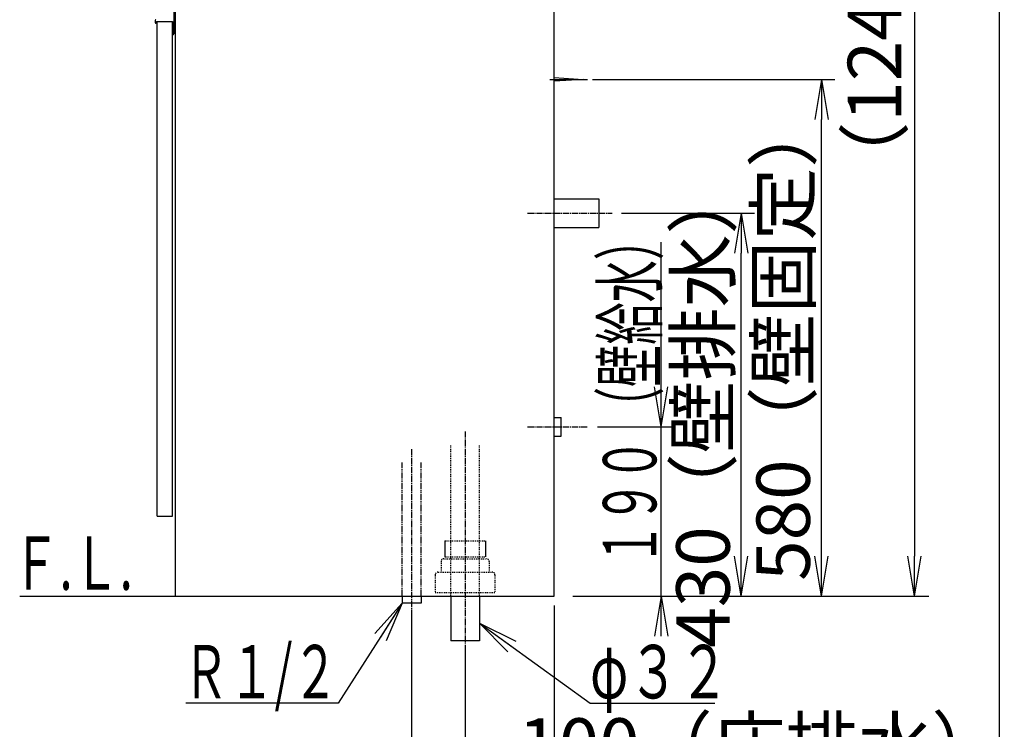
# Model space of a CAD drawing. Extents: x 261 to 2996, y 139 to 4339.
# Drawn here: x 1891 to 2996, y 770 to 1567 of the extents above; entities that cross this region are included whole.
import ezdxf
from ezdxf.enums import TextEntityAlignment as Align

# ---------------------------------------------------------------- set-up
doc = ezdxf.new("R2010")
doc.units = 0
for name, pattern in [('EXLTYPE2', [2, 1, -1]), ('EXLTYPE3', [10, 7, -1, 1, -1]), ('EXLTYPE4', [12, 7, -1, 1, -1, 1, -1])]:
    doc.linetypes.add(name, pattern=pattern)
doc.layers.get('0').update_dxf_attribs({"linetype": 'CONTINUOUS'})
doc.layers.get('DEFPOINTS').update_dxf_attribs({"color": 3, "linetype": 'EXLTYPE4'})
for name, color, linetype in [('化粧台', 7, 'CONTINUOUS'), ('寸法', 7, 'CONTINUOUS'), ('枠_表', 7, 'CONTINUOUS')]:
    doc.layers.add(name, color=color, linetype=linetype)
doc.styles.add('EXCADDIM1', font='monotxt', dxfattribs={"width": 0.84, "bigfont": 'extfont'})
doc.styles.add('EXCADSTD', font='monotxt', dxfattribs={"bigfont": 'extfont'})
doc.styles.get("Standard").update_dxf_attribs({"font": 'monotxt', "bigfont": 'extfont'})
doc.dimstyles.new('ISO-25', dxfattribs={"dimtxt": 2.5, "dimasz": 2.5, "dimexe": 1.25, "dimexo": 0.625, "dimtad": 1, "dimtxsty": 'STANDARD', "dimcen": 2.5, "dimazin": 3, "dimtfac": 1, "dimtmove": 0, "dimatfit": 3})

# ---------------------------------------------------------------- blocks, each defined once
blk = doc.blocks.new('EX_NORM')
at = {"color": 0, "linetype": 'CONTINUOUS'}
for q in [(-1, 0.167), (-1, 0), (-1, -0.167)]:
    blk.add_line((0, 0), q, dxfattribs=at)
blk = doc.blocks.new('*D15')
at = {"layer": 'DEFPOINTS', "color": 0}
for p in [(2491, 919.5), (2391, 869.5), (2491, 709.5)]:
    blk.add_point(p, dxfattribs=at)
at = {"layer": '寸法', "color": 3, "linetype": 'CONTINUOUS'}
for p, q in [((2391, 859), (2391, 694.5)), ((2436, 709.5), (2446, 709.5))]:
    blk.add_line(p, q, dxfattribs=at)
at = {"layer": '寸法', "color": 3, "xscale": 44.99999618530273, "yscale": 44.99999618530273, "zscale": 44.99999618530273, "rotation": 180}
blk.add_blockref('EX_NORM', (2391, 709.5), dxfattribs=at)
at = {"layer": '寸法', "color": 3, "xscale": 44.99999618530273, "yscale": 44.99999618530273, "zscale": 44.99999618530273}
blk.add_blockref('EX_NORM', (2491, 709.5), dxfattribs=at)
at = {"layer": '寸法', "color": 2, "insert": (2723.5, 744.7), "char_height": 60, "attachment_point": 5, "style": 'EXCADDIM1'}
blk.add_mtext('100（床排水）', dxfattribs=at)
blk = doc.blocks.new('*D21')
at = {"layer": 'DEFPOINTS', "color": 0}
for p in [(2491, 919.5), (2331, 911.5), (2491, 619.5)]:
    blk.add_point(p, dxfattribs=at)
at = {"layer": '寸法', "color": 3, "linetype": 'CONTINUOUS'}
for p, q in [((2491, 909), (2491, 604.5)), ((2331, 901), (2331, 604.5)), ((2376, 619.5), (2446, 619.5))]:
    blk.add_line(p, q, dxfattribs=at)
at = {"layer": '寸法', "color": 3, "xscale": 44.99999618530273, "yscale": 44.99999618530273, "zscale": 44.99999618530273, "rotation": 180}
blk.add_blockref('EX_NORM', (2331, 619.5), dxfattribs=at)
at = {"layer": '寸法', "color": 3, "xscale": 44.99999618530273, "yscale": 44.99999618530273, "zscale": 44.99999618530273}
blk.add_blockref('EX_NORM', (2491, 619.5), dxfattribs=at)
at = {"layer": '寸法', "color": 2, "insert": (2723.5, 654.7), "char_height": 60, "attachment_point": 5, "style": 'EXCADDIM1'}
blk.add_mtext('160（床給水）', dxfattribs=at)
blk = doc.blocks.new('*D33')
at = {"layer": 'DEFPOINTS', "color": 0}
for p in [(2541, 1349.5), (2701, 1349.5), (2491, 919.5)]:
    blk.add_point(p, dxfattribs=at)
at = {"layer": '寸法', "color": 3, "linetype": 'CONTINUOUS'}
for p, q in [((2566.5, 1349.5), (2716, 1349.5)), ((2701, 964.5), (2701, 1304.5))]:
    blk.add_line(p, q, dxfattribs=at)
at = {"layer": '寸法', "color": 3, "xscale": 44.99999618530273, "yscale": 44.99999618530273, "zscale": 44.99999618530273}
for p, rotation in [((2701, 1349.5), 90), ((2701, 919.5), 270)]:
    blk.add_blockref('EX_NORM', p, dxfattribs=dict(at, rotation=rotation))
at = {"layer": '寸法', "color": 2, "insert": (2665.8, 1134.5), "char_height": 60, "attachment_point": 5, "rotation": 90, "style": 'EXCADDIM1'}
blk.add_mtext('430（壁排水）', dxfattribs=at)
blk = doc.blocks.new('*D34')
at = {"layer": 'DEFPOINTS', "color": 0}
for p in [(2523.5, 1499.5), (2791, 1499.5), (2491, 919.5)]:
    blk.add_point(p, dxfattribs=at)
at = {"layer": '寸法', "color": 3, "linetype": 'CONTINUOUS'}
for p, q in [((2534, 1499.5), (2806, 1499.5)), ((2791, 964.5), (2791, 1454.5))]:
    blk.add_line(p, q, dxfattribs=at)
at = {"layer": '寸法', "color": 3, "xscale": 44.99999618530273, "yscale": 44.99999618530273, "zscale": 44.99999618530273}
for p, rotation in [((2791, 1499.5), 90), ((2791, 919.5), 270)]:
    blk.add_blockref('EX_NORM', p, dxfattribs=dict(at, rotation=rotation))
at = {"layer": '寸法', "color": 2, "insert": (2755.8, 1209.5), "char_height": 60, "attachment_point": 5, "rotation": 90, "style": 'EXCADDIM1'}
blk.add_mtext('580（壁固定）', dxfattribs=at)
blk = doc.blocks.new('*D35')
at = {"layer": 'DEFPOINTS', "color": 0}
for p in [(2912.5, 2166.3), (2895.5, 919.5), (2895.5, 919.5)]:
    blk.add_point(p, dxfattribs=at)
at = {"layer": '寸法', "color": 3, "linetype": 'CONTINUOUS'}
for p, q in [((2900, 2166.3), (2878.5, 2166.3)), ((2895.5, 2121.3), (2895.5, 964.5))]:
    blk.add_line(p, q, dxfattribs=at)
at = {"layer": '寸法', "color": 3, "xscale": 44.99999618530273, "yscale": 44.99999618530273, "zscale": 44.99999618530273}
for p, rotation in [((2895.5, 2166.3), 90), ((2895.5, 919.5), 270)]:
    blk.add_blockref('EX_NORM', p, dxfattribs=dict(at, rotation=rotation))
at = {"layer": '寸法', "color": 2, "insert": (2858.3, 1542.9), "char_height": 60, "attachment_point": 5, "rotation": 90, "style": 'EXCADDIM1'}
blk.add_mtext('（1247）', dxfattribs=at)

msp = doc.modelspace()

# ---------------------------------------------------------------- linework, layer by layer
at = {"layer": '化粧台', "color": 7, "linetype": 'CONTINUOUS'}
for p, q in [((2491, 919.5), (2491, 2926.35)), ((1891, 919.5), (2491, 919.5))]:
    msp.add_line(p, q, dxfattribs=at)
at = {"layer": '寸法', "color": 2, "linetype": 'CONTINUOUS'}
for p, q in [((2491, 919.5), (2491, 1619.5)), ((2066, 919.5), (2066, 1599.5)), ((2045.5, 1564.5), (2062.5, 1564.5)), ((2045.5, 1009.5), (2045.5, 1564.5)), ((2062.5, 1009.5), (2062.5, 1564.5)), ((2045.5, 1009.5), (2062.5, 1009.5)), ((2066, 919.5), (2491, 919.5)), ((2375, 919.5), (2375, 869.5)), ((2407, 919.5), (2407, 869.5)), ((2407, 869.5), (2375, 869.5))]:
    msp.add_line(p, q, dxfattribs=at)
at = {"layer": '寸法', "color": 6, "linetype": 'CONTINUOUS'}
for p, q in [((2064, 1591.5), (2064, 1550.5)), ((2043, 1565.544), (2043, 1563.5)), ((2044.5, 1562.5), (2044, 1562.5)), ((2044.5, 1564.5), (2044.5, 1562.5)), ((2044.5, 1564.5), (2062.5, 1564.5)), ((2062.5, 1564.5), (2062.5, 1549.5)), ((2062.5, 1549.5), (2063, 1549.5)), ((2486, 1499.5), (2528.5, 1499.5)), ((2491, 1501.5), (2523.5, 1499.5)), ((2523.5, 1499.5), (2491, 1497.5)), ((2491, 1365.5), (2541, 1365.5)), ((2541, 1365.5), (2541, 1333.5)), ((2491, 1333.5), (2541, 1333.5)), ((2491, 1120), (2499, 1120)), ((2499, 1099), (2499, 1120)), ((2491, 1099), (2499, 1099)), ((2368.2, 981.5), (2368.2, 963.7)), ((2413.8, 981.5), (2413.8, 963.7)), ((2320.5, 919.5), (2320.5, 911.5)), ((2341.5, 919.5), (2341.5, 911.5)), ((2341.5, 911.5), (2320.5, 911.5))]:
    msp.add_line(p, q, dxfattribs=at)
at = {"layer": '寸法', "color": 6, "linetype": 'EXLTYPE3'}
for p, q in [((2461, 1349.5), (2556, 1349.5)), ((2461, 1109.5), (2529, 1109.5)), ((2391, 1104.5), (2391, 854.5)), ((2331, 1084.5), (2331, 896.5))]:
    msp.add_line(p, q, dxfattribs=at)
at = {"layer": '寸法', "color": 3, "linetype": 'CONTINUOUS'}
for p, q in [((2611, 874.5), (2611, 1317)), ((2611, 1109.5), (2603.5, 1154.5)), ((2611, 1109.5), (2618.5, 1154.5)), ((2539.5, 1109.5), (2626, 1109.5)), ((2512, 919.5), (2911.5, 919.5)), ((2611, 919.5), (2603.5, 874.5)), ((2611, 919.5), (2618.5, 874.5))]:
    msp.add_line(p, q, dxfattribs=at)
at = {"layer": '寸法', "color": 6, "linetype": 'EXLTYPE2'}
for p, q in [((2375, 919.5), (2375, 1089.5)), ((2407, 919.5), (2407, 1089.5)), ((2368.2, 981.5), (2413.8, 981.5)), ((2368.2, 963.7), (2413.8, 963.7)), ((2364, 958.5), (2364, 946.5)), ((2367, 961.5), (2415, 961.5)), ((2418, 958.5), (2418, 946.5)), ((2357.5, 943.5), (2357.5, 923.5)), ((2360.5, 946.5), (2421.5, 946.5)), ((2424.5, 943.5), (2424.5, 923.5)), ((2357.5, 923.5), (2424.5, 923.5))]:
    msp.add_line(p, q, dxfattribs=at)
at = {"layer": '寸法', "color": 6, "linetype": 'EXLTYPE4'}
for p, q in [((2320.5, 919.5), (2320.5, 1069.5)), ((2341.5, 919.5), (2341.5, 1069.5))]:
    msp.add_line(p, q, dxfattribs=at)
at = {"layer": '寸法', "color": 6, "linetype": 'CONTINUOUS'}
for centre, start, end in [((2044, 1565.544), 92.851492, 180), ((2044, 1563.5), 180, 270), ((2063, 1550.5), 270, 0)]:
    msp.add_arc(centre, 1, start, end, dxfattribs=at)
at = {"layer": '寸法', "color": 6, "linetype": 'EXLTYPE2'}
for centre, start, end in [((2367, 958.5), 90, 180), ((2415, 958.5), 0, 90), ((2360.5, 943.5), 90, 180), ((2421.5, 943.5), 0, 90)]:
    msp.add_arc(centre, 3, start, end, dxfattribs=at)
at = {"layer": '枠_表', "color": 7, "linetype": 'CONTINUOUS'}
msp.add_line((2991, 139.5), (2991, 4339.5), dxfattribs=at)

# ---------------------------------------------------------------- texts
at = {"layer": '化粧台', "color": 2, "linetype": 'CONTINUOUS', "style": 'EXCADSTD', "width": 0.908654}
msp.add_text('Ｆ.Ｌ.', height=60, dxfattribs=at).set_placement((1882.9, 926.7), (2017.9, 926.7), align=Align.FIT)
at = {"layer": '寸法', "color": 2, "linetype": 'CONTINUOUS', "style": 'EXCADSTD', "width": 0.842593}
msp.add_text('１９０ （壁給水）', height=60, rotation=90, dxfattribs=at).set_placement((2605.75, 954), (2605.75, 1344), align=Align.FIT)
at = {"layer": '寸法', "color": 2, "linetype": 'CONTINUOUS', "style": 'EXCADSTD'}
for s, width, p, p2 in [('Ｒ１/２', 0.834247, (2074.5, 804.75), (2248.5, 804.75)), ('φ３２', 1.070588, (2531.25, 804.75), (2687.25, 804.75))]:
    msp.add_text(s, height=60, dxfattribs=dict(at, width=width)).set_placement(p, p2, align=Align.FIT)

# ---------------------------------------------------------------- dimensions: what is measured, and where the dimension line sits
at = {"layer": '寸法', "color": 3, "linetype": 'CONTINUOUS'}
dim = msp.add_linear_dim(base=(2895.5, 919.5), p1=(2912.5, 2166.3), p2=(2895.5, 919.5), angle=90, text='（1247）', dimstyle='ISO-25', override={"dimtxt": 59.999996, "dimasz": 44.999996, "dimexe": 16.99995, "dimexo": 12.49995, "dimgap": 0, "dimtad": 1, "dimjust": 0, "dimtih": 0, "dimtoh": 0, "dimdec": 1, "dimzin": 8, "dimlunit": 2, "dimtxsty": 'EXCADDIM1', "dimblk1": 'EX_NORM', "dimblk2": 'EX_NORM', "dimsah": 1, "dimse1": 0, "dimse2": 1, "dimclrd": 3, "dimclre": 3, "dimclrt": 2, "dimtmove": 2}, dxfattribs=at)
dim.commit()
dim.dimension.update_dxf_attribs({"geometry": '*D35', "text_midpoint": (2858.25, 1542.9), "dimtype": 160, "text_rotation": 90})
for base, p2, text, override, picture, middle in [((2791, 1499.5), (2523.5, 1499.5), '580（壁固定）', {"dimtxt": 59.999996, "dimasz": 44.999996, "dimexe": 15, "dimexo": 10.5, "dimgap": 0, "dimtad": 1, "dimjust": 0, "dimtih": 0, "dimtoh": 0, "dimdec": 0, "dimzin": 0, "dimlunit": 2, "dimtxsty": 'EXCADDIM1', "dimblk1": 'EX_NORM', "dimblk2": 'EX_NORM', "dimsah": 1, "dimse1": 1, "dimse2": 0, "dimclrd": 3, "dimclre": 3, "dimclrt": 2, "dimtmove": 2}, '*D34', (2755.75, 1209.5)), ((2701, 1349.5), (2541, 1349.5), '430（壁排水）', {"dimtxt": 59.999996, "dimasz": 44.999996, "dimexe": 15, "dimexo": 25.500001, "dimgap": 0, "dimtad": 1, "dimjust": 0, "dimtih": 0, "dimtoh": 0, "dimdec": 0, "dimzin": 0, "dimlunit": 2, "dimtxsty": 'EXCADDIM1', "dimblk1": 'EX_NORM', "dimblk2": 'EX_NORM', "dimsah": 1, "dimse1": 1, "dimse2": 0, "dimclrd": 3, "dimclre": 3, "dimclrt": 2, "dimtmove": 2}, '*D33', (2665.75, 1134.5))]:
    dim = msp.add_linear_dim(base=base, p1=(2491, 919.5), p2=p2, angle=90, text=text, dimstyle='ISO-25', override=override, dxfattribs=at)
    dim.commit()
    dim.dimension.update_dxf_attribs({"geometry": picture, "text_midpoint": middle, "dimtype": 160})
for base, p1, text, override, picture, middle in [((2491, 619.5), (2331, 911.5), '160（床給水）', {"dimtxt": 59.999996, "dimasz": 44.999996, "dimexe": 15, "dimexo": 10.5, "dimgap": 0, "dimtad": 1, "dimjust": 2, "dimtih": 0, "dimtoh": 0, "dimdec": 0, "dimzin": 0, "dimlunit": 2, "dimtxsty": 'EXCADDIM1', "dimblk1": 'EX_NORM', "dimblk2": 'EX_NORM', "dimsah": 1, "dimse1": 0, "dimse2": 0, "dimclrd": 3, "dimclre": 3, "dimclrt": 2, "dimtmove": 2}, '*D21', (2723.5, 654.75)), ((2491, 709.5), (2391, 869.5), '100（床排水）', {"dimtxt": 59.999996, "dimasz": 44.999996, "dimexe": 15, "dimexo": 10.5, "dimgap": 0, "dimtad": 1, "dimjust": 2, "dimtih": 0, "dimtoh": 0, "dimdec": 0, "dimzin": 0, "dimlunit": 2, "dimtxsty": 'EXCADDIM1', "dimblk1": 'EX_NORM', "dimblk2": 'EX_NORM', "dimsah": 1, "dimse1": 0, "dimse2": 1, "dimclrd": 3, "dimclre": 3, "dimclrt": 2, "dimtmove": 2}, '*D15', (2723.5, 744.75))]:
    dim = msp.add_linear_dim(base=base, p1=p1, p2=(2491, 919.5), text=text, dimstyle='ISO-25', override=override, dxfattribs=at)
    dim.commit()
    dim.dimension.update_dxf_attribs({"geometry": picture, "text_midpoint": middle, "dimtype": 160})

# ---------------------------------------------------------------- leaders
for points in [[(2320.5, 911.5), (2248.5, 799.5), (2077.35, 799.5)], [(2407, 889.35), (2531.25, 799.5), (2671.5, 799.5)]]:
    msp.add_leader(points, dimstyle='ISO-25', override={"dimasz": 45, "dimldrblk": 'EX_NORM'}, dxfattribs=at)

doc.saveas('drawing.dxf')
